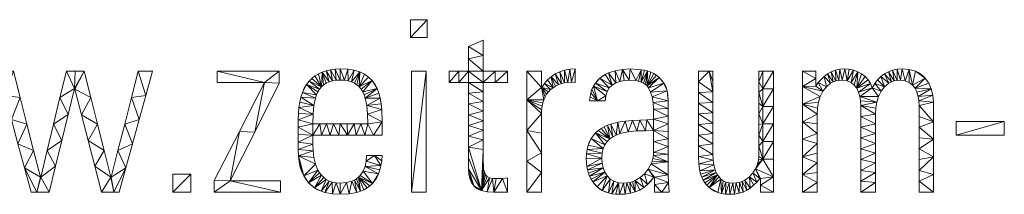
# Model space of a CAD drawing. Units: metres. Extents: x -14506 to -1831, y -2335 to 4508.
# Drawn here: x -7236 to -4969, y -2232 to -1829 of the extents above; entities that cross this region are included whole.
import ezdxf

# ---------------------------------------------------------------- set-up
doc = ezdxf.new("R2010")
doc.units = ezdxf.units.M
doc.header["$LTSCALE"] = 1.27
doc.layers.add('Keine', color=7, linetype='Continuous', lineweight=9)

msp = doc.modelspace()

# ---------------------------------------------------------------- meshes
at = {"layer": 'Keine', "color": 7, "linetype": 'Continuous', "lineweight": 9}
mesh = msp.add_polyface(dxfattribs=at)
corners = [(-6438.2, -2155.9), (-6419.4, -2142.5), (-6404.4, -2165.7), (-6445.5, -2178.8), (-6410.3, -2184.8), (-6424.1, -2206.7), (-6446.6, -1995.5), (-6425.1, -1969.5), (-6413.3, -1988.1), (-6401.7, -2065.1), (-6421.4, -2095.3), (-6434.9, -2069.5), (-6435.5, -2047.1), (-6402.8, -2036.6), (-6437.4, -2027.3), (-6406.1, -2010.6), (-6440.9, -2010.1), (-6443.5, -2002.5), (-6440.9, -2168), (-6437.5, -2142.5), (-6401.4, -2142.5), (-6402.5, -2154.6), (-6407, -2175.8), (-6414.2, -2192.9), (-6418.8, -2200.2), (-6456.1, -2192.6), (-6430, -2212.4), (-6454.7, -1983.9), (-6433, -1961.8), (-6418.6, -1978.3), (-6409.2, -1998.9), (-6403.9, -2023.2), (-6401.4, -2095.3), (-6441.4, -2095.3), (-6300.7, -2226.9), (-6334.3, -2226.9), (-6300.7, -1948.2), (-6334.3, -1948.2), (-6169.1, -1974), (-6202.7, -1974), (-6202.7, -1948.2), (-6247.2, -1974), (-6247.2, -1948.2), (-6224.9, -1948.2), (-6224.9, -1974), (-6169.1, -1948.2), (-6202.7, -1919.6), (-6169.1, -1912.4), (-6202.7, -1891), (-6190.4, -2212.8), (-6195.7, -2205.1), (-6199.6, -2195.8), (-6201.9, -2185.1), (-6202.7, -2172.9), (-6172.7, -2223.4), (-6202.7, -2148), (-6202.7, -2123.2), (-6169.1, -2106.5), (-6202.7, -2098.3), (-6169.1, -2084.4), (-6202.7, -2073.4), (-6169.1, -2062.3), (-6202.7, -2048.6), (-6298.1, -1870.7), (-6336.8, -1870.7), (-6298.1, -1829.5), (-6336.8, -1829.5)]
mesh.append_faces([[corners[k] for k in face] for face in [(0, 1, 2, 2), (3, 4, 5, 5), (6, 7, 8, 8), (9, 10, 11, 11), (9, 11, 12, 12), (13, 12, 14, 14), (15, 14, 16, 16), (8, 16, 17, 17), (8, 17, 6, 6), (4, 3, 18, 18), (2, 18, 0, 0), (0, 19, 1, 1), (1, 20, 21, 21), (1, 21, 2, 2), (18, 2, 22, 22), (18, 22, 4, 4), (5, 4, 23, 23), (23, 24, 5, 5), (25, 5, 26, 26), (27, 28, 7, 7), (7, 29, 8, 8), (16, 8, 30, 30), (16, 30, 15, 15), (14, 15, 31, 31), (14, 31, 13, 13), (12, 13, 9, 9), (9, 32, 10, 10), (11, 10, 33, 33), (34, 35, 36, 36), (35, 37, 36, 36), (38, 39, 40, 40), (41, 42, 43, 43), (44, 43, 40, 40), (45, 40, 46, 46), (47, 46, 48, 48), (49, 50, 51, 51), (49, 51, 52, 52), (49, 52, 53, 53), (54, 53, 55, 55), (54, 55, 56, 56), (57, 56, 58, 58), (59, 58, 60, 60), (61, 60, 62, 62), (40, 39, 44, 44), (43, 44, 41, 41), (63, 64, 65, 65), (64, 66, 65, 65)]], dxfattribs={"vtx3": -1, "color": 7})
mesh = msp.add_polyface(dxfattribs=at)
corners = [(-6034.9, -1986), (-6029.6, -2014.2), (-6068.5, -2014), (-6034.9, -2181.6), (-6068.5, -2226.9), (-6068.5, -2155.9), (-6034.9, -2136.3), (-6068.5, -2084.9), (-6034.9, -2045.8), (-6068.5, -1948.2), (-6031.9, -2021.4), (-6033.6, -2029), (-6034.6, -2037.2), (-6034.9, -2091.1), (-6034.9, -2226.9), (-6034.9, -1948.2), (-6202.7, -1948.2), (-6169.1, -1948.2), (-6169.1, -1974), (-6190.4, -2212.8), (-6202.7, -2172.9), (-6172.7, -2223.4), (-6169.1, -2128.6), (-6202.7, -2123.2), (-6202.7, -1891), (-6169.1, -1876.7), (-6169.1, -1912.4), (-6202.7, -1919.6), (-6141.1, -1948.2), (-6141.1, -1974), (-6113, -1948.2), (-6113, -1974), (-6202.7, -1974), (-6169.1, -1996.1), (-6202.7, -1998.8), (-6169.1, -2018.1), (-6202.7, -2023.7), (-6169.1, -2040.2), (-6202.7, -2048.6), (-6169.1, -2062.3), (-6202.7, -2073.4), (-6169.1, -2084.4), (-6202.7, -2098.3), (-6169.1, -2106.5), (-6169.1, -2150.7), (-6168, -2173), (-6166.4, -2180.8), (-6163.9, -2186.9), (-6160.1, -2191.3), (-6154.8, -2194), (-6159.9, -2226), (-6147.8, -2195.4), (-6144.3, -2226.9), (-6138.9, -2195.9), (-6124.6, -2195.6), (-6113, -2226.9), (-6113, -2194.3), (-6182.9, -2219), (-6186.9, -2216.1)]
mesh.append_faces([[corners[k] for k in face] for face in [(0, 1, 2, 2), (3, 4, 5, 5), (6, 5, 7, 7), (8, 7, 2, 2), (0, 2, 9, 9), (2, 10, 11, 11), (2, 11, 12, 12), (2, 12, 8, 8), (7, 8, 13, 13), (7, 13, 6, 6), (5, 6, 3, 3), (4, 3, 14, 14), (9, 15, 0, 0), (16, 17, 18, 18), (19, 20, 21, 21), (22, 21, 23, 23), (24, 25, 26, 26), (27, 26, 17, 17), (18, 17, 28, 28), (29, 28, 30, 30), (30, 31, 29, 29), (28, 29, 18, 18), (32, 18, 33, 33), (34, 33, 35, 35), (36, 35, 37, 37), (38, 37, 39, 39), (40, 39, 41, 41), (42, 41, 43, 43), (23, 43, 22, 22), (21, 22, 44, 44), (21, 44, 45, 45), (21, 45, 46, 46), (21, 46, 47, 47), (21, 47, 48, 48), (21, 48, 49, 49), (50, 49, 51, 51), (52, 51, 53, 53), (52, 53, 54, 54), (55, 54, 56, 56), (54, 55, 52, 52), (51, 52, 50, 50), (49, 50, 21, 21), (19, 21, 57, 57), (57, 58, 19, 19), (37, 38, 36, 36), (35, 36, 34, 34), (33, 34, 32, 32)]], dxfattribs={"vtx3": -1, "color": 7})
mesh = msp.add_polyface(dxfattribs=at)
corners = [(-7188.9, -2192.1), (-7197.3, -2226.9), (-7225.1, -2171.1), (-7187.8, -2192.1), (-7168.5, -2226.9), (-7270.9, -2003.9), (-7251, -1948.2), (-7235.5, -2009.2), (-7255.6, -2059.6), (-7219.9, -2070.1), (-7240.4, -2115.4), (-7204.4, -2131.1), (-7154, -2167.3), (-7173.1, -2131.1), (-7139.4, -2107.7), (-7158.4, -2070.1), (-7209.8, -2226.9), (-7286.2, -1948.2), (-7392.1, -2192.1), (-7358.1, -2171.1), (-7385.9, -2226.9), (-7393.2, -2192.1), (-7414.6, -2226.9), (-7476.7, -1988.4), (-7495.4, -1948.2), (-7474.8, -1948.2), (-7454.7, -1948.2), (-7520.4, -2167.3), (-7554.3, -2192.1), (-7539.6, -2131.1), (-7505.9, -2107.7), (-7524.8, -2070.1), (-7491.3, -2048.1), (-7510.1, -2009.2), (-7475.6, -1989.5), (-7439.4, -2009.2), (-7460.4, -2048.8), (-7424, -2070.1), (-7445.1, -2108.2), (-7408.6, -2131.1), (-7429.9, -2167.5), (-7376.6, -2131.1), (-7342.9, -2115.4), (-7361, -2070.1), (-7327.6, -2059.6), (-7345.5, -2009.2), (-7312.3, -2003.9), (-7330, -1948.2), (-7297, -1948.2), (-7373.4, -2226.9), (-7535, -2226.9)]
mesh.append_faces([[corners[k] for k in face] for face in [(0, 1, 2, 2), (3, 4, 1, 1), (5, 6, 7, 7), (8, 7, 9, 9), (10, 9, 11, 11), (2, 11, 0, 0), (1, 0, 3, 3), (12, 3, 13, 13), (14, 13, 15, 15), (3, 12, 4, 4), (1, 16, 2, 2), (11, 2, 10, 10), (9, 10, 8, 8), (7, 8, 5, 5), (6, 5, 17, 17), (18, 19, 20, 20), (21, 20, 22, 22), (23, 24, 25, 25), (23, 25, 26, 26), (27, 28, 29, 29), (30, 29, 31, 31), (32, 31, 33, 33), (23, 33, 24, 24), (34, 26, 35, 35), (36, 35, 37, 37), (38, 37, 39, 39), (40, 39, 21, 21), (20, 21, 18, 18), (19, 18, 41, 41), (42, 41, 43, 43), (44, 43, 45, 45), (46, 45, 47, 47), (47, 48, 46, 46), (45, 46, 44, 44), (43, 44, 42, 42), (41, 42, 19, 19), (20, 19, 49, 49), (21, 22, 40, 40), (39, 40, 38, 38), (37, 38, 36, 36), (35, 36, 34, 34), (26, 34, 23, 23), (33, 23, 32, 32), (31, 32, 30, 30), (29, 30, 27, 27), (28, 27, 50, 50)]], dxfattribs={"vtx3": -1, "color": 7})
mesh = msp.add_polyface(dxfattribs=at)
corners = [(-6582.1, -2189.5), (-6586.6, -2180), (-6590.2, -2169.2), (-6592.8, -2157.1), (-6594.4, -2143.5), (-6561.4, -2116.7), (-6594.9, -2128.5), (-6594.9, -2111.5), (-6561.4, -2095.3), (-6594.9, -2094.4), (-6594.9, -2077.3), (-6561.4, -2069.5), (-6594.9, -2060.3), (-7025.6, -2192.1), (-6991.7, -2171.1), (-7019.5, -2226.9), (-7026.7, -2192.1), (-7048.2, -2226.9), (-7110.3, -1988.4), (-7129, -1948.2), (-7108.4, -1948.2), (-7088.3, -1948.2), (-7124.8, -2048.1), (-7158.4, -2070.1), (-7143.7, -2009.2), (-7109.2, -1989.5), (-7072.9, -2009.2), (-7093.9, -2048.8), (-7057.5, -2070.1), (-7078.7, -2108.2), (-7042.1, -2131.1), (-7063.4, -2167.5), (-7010.1, -2131.1), (-6976.4, -2115.4), (-6994.6, -2070.1), (-6961.1, -2059.6), (-6979.1, -2009.2), (-6945.8, -2003.9), (-6963.5, -1948.2), (-6930.6, -1948.2), (-7007, -2226.9), (-7139.4, -2107.7), (-7173.1, -2131.1), (-7154, -2167.3), (-6751.5, -2201.1), (-6636.2, -2226.9), (-6788.5, -2226.9), (-6788.5, -2199.8), (-6672.5, -1974), (-6781.8, -1948.2), (-6638.8, -1948.2), (-6730.5, -2086.9), (-6695.1, -2088.4), (-6781.8, -1974), (-6638.8, -1975.8), (-6636.2, -2201.1), (-6842.7, -2226.9), (-6883.9, -2226.9), (-6842.7, -2185.6), (-6883.9, -2185.6)]
mesh.append_faces([[corners[k] for k in face] for face in [(0, 1, 2, 2), (0, 2, 3, 3), (0, 3, 4, 4), (5, 6, 7, 7), (8, 7, 9, 9), (8, 9, 10, 10), (11, 10, 12, 12), (13, 14, 15, 15), (16, 15, 17, 17), (18, 19, 20, 20), (18, 20, 21, 21), (22, 23, 24, 24), (18, 24, 19, 19), (25, 21, 26, 26), (27, 26, 28, 28), (29, 28, 30, 30), (31, 30, 16, 16), (15, 16, 13, 13), (14, 13, 32, 32), (33, 32, 34, 34), (35, 34, 36, 36), (37, 36, 38, 38), (38, 39, 37, 37), (36, 37, 35, 35), (34, 35, 33, 33), (32, 33, 14, 14), (15, 14, 40, 40), (16, 17, 31, 31), (30, 31, 29, 29), (28, 29, 27, 27), (26, 27, 25, 25), (21, 25, 18, 18), (24, 18, 22, 22), (23, 22, 41, 41), (42, 41, 43, 43), (44, 45, 46, 46), (44, 46, 47, 47), (48, 49, 50, 50), (44, 47, 51, 51), (52, 51, 48, 48), (48, 53, 49, 49), (48, 50, 54, 54), (48, 54, 52, 52), (51, 52, 44, 44), (45, 44, 55, 55), (56, 57, 58, 58), (57, 59, 58, 58)]], dxfattribs={"vtx3": -1, "color": 7})
mesh = msp.add_polyface(dxfattribs=at)
corners = [(-6552.8, -2002.5), (-6585.2, -1997.1), (-6576, -1978.9), (-6425.1, -1969.5), (-6446.6, -1995.5), (-6450.3, -1989.3), (-6454.7, -1983.9), (-6453.1, -1949.9), (-6459.8, -1979.3), (-6465.7, -1975.6), (-6472.4, -1972.6), (-6466.1, -1946), (-6480, -1970.5), (-6481.1, -1943.8), (-6488.6, -1969.2), (-6498.1, -1943), (-6498.1, -1968.8), (-6509.6, -1943.4), (-6507.6, -1969.2), (-6520.4, -1944.8), (-6516.2, -1970.5), (-6530.4, -1947), (-6523.9, -1972.6), (-6539.8, -1950.1), (-6530.6, -1975.6), (-6536.5, -1979.3), (-6541.6, -1983.9), (-6570.2, -1971.3), (-6546, -1989.3), (-6549.7, -1995.5), (-6555.3, -2010.1), (-6588.7, -2007.8), (-6558.9, -2027.3), (-6593.4, -2032), (-6560.7, -2047.1), (-6594.9, -2060.3), (-6561.4, -2069.5), (-6501.4, -2095.3), (-6513.9, -2069.5), (-6498.1, -2069.5), (-6481.4, -2095.3), (-6482.3, -2069.5), (-6466.5, -2069.5), (-6461.4, -2095.3), (-6450.7, -2069.5), (-6441.4, -2095.3), (-6434.9, -2069.5), (-6594.5, -2045.6), (-6591.4, -2019.4), (-6581, -1987.5), (-6563.6, -1964.7), (-6556.4, -1958.9), (-6548.4, -1954.1), (-6442.2, -1955.2), (-6433, -1961.8)]
mesh.append_faces([[corners[k] for k in face] for face in [(0, 1, 2, 2), (3, 4, 5, 5), (3, 5, 6, 6), (7, 6, 8, 8), (7, 8, 9, 9), (7, 9, 10, 10), (11, 10, 12, 12), (13, 12, 14, 14), (15, 14, 16, 16), (17, 16, 18, 18), (19, 18, 20, 20), (21, 20, 22, 22), (23, 22, 24, 24), (23, 24, 25, 25), (23, 25, 26, 26), (27, 26, 28, 28), (2, 28, 29, 29), (2, 29, 0, 0), (1, 0, 30, 30), (31, 30, 32, 32), (33, 32, 34, 34), (35, 34, 36, 36), (37, 38, 39, 39), (40, 39, 41, 41), (40, 41, 42, 42), (43, 42, 44, 44), (45, 44, 46, 46), (34, 35, 47, 47), (34, 47, 33, 33), (32, 33, 48, 48), (32, 48, 31, 31), (30, 31, 1, 1), (1, 49, 2, 2), (28, 2, 27, 27), (26, 27, 50, 50), (26, 50, 51, 51), (26, 51, 52, 52), (26, 52, 23, 23), (22, 23, 21, 21), (20, 21, 19, 19), (18, 19, 17, 17), (16, 17, 15, 15), (14, 15, 13, 13), (12, 13, 11, 11), (10, 11, 7, 7), (6, 7, 53, 53), (6, 53, 54, 54)]], dxfattribs={"vtx3": -1, "color": 7})
mesh = msp.add_polyface(dxfattribs=at)
corners = [(-6023, -2001.5), (-6034.9, -1986), (-6033.8, -1986), (-6013.7, -1990.7), (-6028, -1976.6), (-6008.2, -1986.2), (-6020.9, -1968.2), (-6012.6, -1960.9), (-5995.9, -1979.2), (-6003, -1954.6), (-5989.1, -1976.8), (-5992.6, -1949.5), (-5981.8, -1975), (-5981.5, -1945.9), (-5974.1, -1974), (-5969.7, -1943.7), (-5966, -1973.6), (-5957.4, -1943), (-5957.4, -1974), (-6002.3, -1982.4), (-6018.7, -1995.8), (-6026.6, -2007.6), (-6029.6, -2014.2), (-6068.5, -2014), (-6031.9, -2021.4), (-5886.8, -2005.1), (-5905.9, -2016.6), (-5915, -1982.6), (-5879, -1986.9), (-5910.8, -1975.8), (-5900.5, -1964.3), (-5887.8, -1955.7), (-5872.1, -1980.3), (-5870.4, -2099.5), (-5883.1, -2072.9), (-5875.3, -2070.1), (-5862.6, -2095.3), (-5859, -2065.9), (-5854.1, -2092.1), (-5842.1, -2063.2), (-5848.4, -1944), (-5833.2, -1968.8), (-5844.3, -1969.5), (-5854.5, -1971.7), (-5865.3, -1947), (-5863.8, -1975.3), (-5880.8, -1952.2), (-5883.9, -1995.2), (-5887.8, -2016.6), (-5923.9, -2016.6), (-5923, -2007.1), (-5921.1, -1998.2), (-5918.5, -1990), (-5906, -1969.7), (-5894.5, -1959.7), (-5830.6, -1943)]
mesh.append_faces([[corners[k] for k in face] for face in [(0, 1, 2, 2), (3, 2, 4, 4), (5, 4, 6, 6), (5, 6, 7, 7), (8, 7, 9, 9), (10, 9, 11, 11), (12, 11, 13, 13), (14, 13, 15, 15), (16, 15, 17, 17), (17, 18, 16, 16), (15, 16, 14, 14), (13, 14, 12, 12), (11, 12, 10, 10), (9, 10, 8, 8), (7, 8, 19, 19), (7, 19, 5, 5), (4, 5, 3, 3), (2, 3, 20, 20), (2, 20, 0, 0), (1, 0, 21, 21), (1, 21, 22, 22), (23, 22, 24, 24), (25, 26, 27, 27), (28, 29, 30, 30), (30, 31, 32, 32), (33, 34, 35, 35), (36, 35, 37, 37), (38, 37, 39, 39), (40, 41, 42, 42), (40, 42, 43, 43), (44, 43, 45, 45), (46, 45, 32, 32), (30, 32, 28, 28), (29, 28, 47, 47), (27, 47, 25, 25), (25, 48, 26, 26), (26, 49, 50, 50), (26, 50, 51, 51), (26, 51, 52, 52), (26, 52, 27, 27), (47, 27, 29, 29), (29, 53, 30, 30), (30, 54, 31, 31), (32, 31, 46, 46), (45, 46, 44, 44), (43, 44, 40, 40), (41, 40, 55, 55)]], dxfattribs={"vtx3": -1, "color": 7})
mesh = msp.add_polyface(dxfattribs=at)
corners = [(-5673.6, -1972.8), (-5648.9, -1948.2), (-5640.1, -1996.1), (-5640.1, -2068), (-5673.6, -2071.1), (-5673.6, -2046.6), (-5640.1, -2044), (-5673.6, -2022), (-5640.1, -2020.1), (-5673.6, -1997.4), (-5673.6, -1948.2), (-5640.1, -2092), (-5788.4, -1986.5), (-5763.7, -1962.6), (-5753, -1975.5), (-5783.4, -1996.2), (-5745.7, -1993.3), (-5779.7, -2007.6), (-5743.3, -2016.9), (-5776.8, -2059.1), (-5743.3, -2069.4), (-5776.8, -2084.9), (-5791.9, -2060.1), (-5795.3, -2085.5), (-5808.1, -2060.8), (-5815.3, -2086), (-5825, -2061.7), (-5835.4, -2087.8), (-5842.1, -2063.2), (-5743.3, -2051.9), (-5776.8, -2035.6), (-5743.3, -2034.4), (-5777.6, -2020.7), (-5791.7, -1982.3), (-5790.3, -1947.7), (-5795.6, -1978.8), (-5800.2, -1975.7), (-5805.4, -1973.2), (-5805, -1944.7), (-5811.3, -1971.3), (-5817.9, -1969.9), (-5830.6, -1943), (-5833.2, -1968.8), (-5797.6, -1945.8), (-5783.3, -1950.2), (-5776.4, -1953.5), (-5769.8, -1957.5), (-5758.1, -1968.6), (-5748.8, -1983.7), (-5743.9, -2004.4), (-5743.3, -2086.9)]
mesh.append_faces([[corners[k] for k in face] for face in [(0, 1, 2, 2), (3, 4, 5, 5), (6, 5, 7, 7), (8, 7, 9, 9), (2, 9, 0, 0), (1, 0, 10, 10), (9, 2, 8, 8), (7, 8, 6, 6), (5, 6, 3, 3), (4, 3, 11, 11), (12, 13, 14, 14), (15, 14, 16, 16), (17, 16, 18, 18), (19, 20, 21, 21), (22, 21, 23, 23), (24, 23, 25, 25), (26, 25, 27, 27), (27, 28, 26, 26), (25, 26, 24, 24), (23, 24, 22, 22), (21, 22, 19, 19), (29, 19, 30, 30), (31, 30, 32, 32), (18, 32, 17, 17), (16, 17, 15, 15), (14, 15, 12, 12), (13, 12, 33, 33), (34, 33, 35, 35), (34, 35, 36, 36), (34, 36, 37, 37), (38, 37, 39, 39), (38, 39, 40, 40), (41, 40, 42, 42), (40, 41, 38, 38), (37, 38, 43, 43), (37, 43, 34, 34), (33, 34, 44, 44), (33, 44, 45, 45), (33, 45, 46, 46), (33, 46, 13, 13), (13, 47, 14, 14), (14, 48, 16, 16), (16, 49, 18, 18), (32, 18, 31, 31), (30, 31, 29, 29), (19, 29, 20, 20), (21, 20, 50, 50)]], dxfattribs={"vtx3": -1, "color": 7})
mesh = msp.add_polyface(dxfattribs=at)
corners = [(-5500.7, -2191.5), (-5530.6, -2195.7), (-5541.8, -2172.9), (-5628.8, -2228), (-5648.8, -2216.5), (-5621.5, -2196.8), (-5534.3, -1972.8), (-5525.4, -1948.2), (-5525.4, -1988.7), (-5534.3, -1997.3), (-5525.4, -2029.3), (-5534.3, -2046.5), (-5525.4, -2069.8), (-5531.7, -2195.7), (-5547.9, -2182.7), (-5538.9, -2204), (-5556.1, -2191.7), (-5546.4, -2211.2), (-5554.1, -2217.5), (-5566.4, -2199.3), (-5562, -2222.7), (-5572.5, -2202.3), (-5570.5, -2226.8), (-5579.1, -2204.5), (-5579.8, -2229.7), (-5586.4, -2205.8), (-5590, -2231.4), (-5594.3, -2206.2), (-5601, -2232), (-5602.7, -2205.6), (-5611.2, -2231.6), (-5610.1, -2203.9), (-5620.4, -2230.2), (-5636.2, -2224.9), (-5642.8, -2221), (-5648.9, -1948.2), (-5640.1, -1948.2), (-5640.1, -1972.1), (-5640.1, -1996.1), (-5665.8, -2192.6), (-5634.9, -2175.8), (-5632.5, -2181.5), (-5662.5, -2199.3), (-5629.5, -2186.9), (-5625.8, -2192), (-5616.3, -2200.9), (-5525.4, -2150.9), (-5537.5, -2162.6), (-5535.1, -2152.9), (-5534.3, -2144.9), (-5534.3, -2120.3), (-5525.4, -2110.4), (-5534.3, -2095.7), (-5534.3, -2071.1), (-5534.3, -2021.9), (-5534.3, -1948.2)]
mesh.append_faces([[corners[k] for k in face] for face in [(0, 1, 2, 2), (3, 4, 5, 5), (6, 7, 8, 8), (9, 8, 10, 10), (11, 10, 12, 12), (2, 1, 13, 13), (14, 13, 15, 15), (16, 15, 17, 17), (16, 17, 18, 18), (19, 18, 20, 20), (21, 20, 22, 22), (23, 22, 24, 24), (25, 24, 26, 26), (27, 26, 28, 28), (29, 28, 30, 30), (31, 30, 32, 32), (5, 32, 3, 3), (3, 33, 34, 34), (3, 34, 4, 4), (35, 36, 37, 37), (35, 37, 38, 38), (39, 40, 41, 41), (42, 41, 43, 43), (4, 43, 44, 44), (4, 44, 5, 5), (32, 5, 45, 45), (32, 45, 31, 31), (30, 31, 29, 29), (28, 29, 27, 27), (26, 27, 25, 25), (24, 25, 23, 23), (22, 23, 21, 21), (20, 21, 19, 19), (18, 19, 16, 16), (15, 16, 14, 14), (13, 14, 2, 2), (46, 2, 47, 47), (46, 47, 48, 48), (46, 48, 49, 49), (46, 49, 50, 50), (51, 50, 52, 52), (12, 52, 53, 53), (12, 53, 11, 11), (10, 11, 54, 54), (10, 54, 9, 9), (8, 9, 6, 6), (7, 6, 55, 55)]], dxfattribs={"vtx3": -1, "color": 7})
mesh = msp.add_polyface(dxfattribs=at)
corners = [(-5384, -1960.3), (-5378.8, -1984.2), (-5397.3, -1974.5), (-5402.7, -1982.7), (-5386.9, -1994.5), (-5433.6, -1983.6), (-5400.1, -2204.4), (-5433.6, -2226.9), (-5433.6, -2186.3), (-5400.1, -2159.5), (-5433.6, -2145.8), (-5400.1, -2114.6), (-5433.6, -2105.2), (-5400.1, -2092.2), (-5433.6, -2064.7), (-5400.1, -2047.3), (-5433.6, -2024.1), (-5393, -2006.4), (-5402.7, -1965.4), (-5433.6, -1948.2), (-5402.7, -1948.2), (-5391.1, -1967), (-5369, -1976), (-5376.2, -1954.3), (-5363.3, -1972.8), (-5367.5, -1949.4), (-5397, -2019.6), (-5399.3, -2033.5), (-5400.1, -2069.7), (-5400.1, -2137.1), (-5400.1, -2182), (-5400.1, -2226.9), (-5534.3, -2095.7), (-5525.4, -2069.8), (-5525.4, -2110.4), (-5534.3, -2120.3), (-5525.4, -2150.9), (-5541.8, -2172.9), (-5500.7, -2191.5), (-5530.6, -2211.3), (-5500.7, -2226.9), (-5530.6, -2226.9), (-5530.6, -2195.7), (-5500.7, -1988.7), (-5525.4, -1988.7), (-5500.7, -1948.2), (-5525.4, -1948.2), (-5500.7, -2029.3), (-5525.4, -2029.3), (-5500.7, -2069.8), (-5500.7, -2110.4), (-5500.7, -2150.9)]
mesh.append_faces([[corners[k] for k in face] for face in [(0, 1, 2, 2), (3, 4, 5, 5), (6, 7, 8, 8), (9, 8, 10, 10), (11, 10, 12, 12), (13, 12, 14, 14), (15, 14, 16, 16), (17, 16, 5, 5), (18, 5, 19, 19), (19, 20, 18, 18), (5, 18, 3, 3), (4, 3, 2, 2), (2, 21, 0, 0), (22, 0, 23, 23), (24, 23, 25, 25), (23, 24, 22, 22), (0, 22, 1, 1), (2, 1, 4, 4), (5, 4, 17, 17), (16, 17, 26, 26), (16, 26, 27, 27), (16, 27, 15, 15), (14, 15, 28, 28), (14, 28, 13, 13), (12, 13, 11, 11), (10, 11, 29, 29), (10, 29, 9, 9), (8, 9, 30, 30), (8, 30, 6, 6), (7, 6, 31, 31), (32, 33, 34, 34), (35, 34, 36, 36), (37, 36, 38, 38), (39, 38, 40, 40), (40, 41, 39, 39), (38, 39, 42, 42), (43, 44, 45, 45), (44, 46, 45, 45), (47, 48, 43, 43), (48, 44, 43, 43), (49, 33, 47, 47), (33, 48, 47, 47), (50, 34, 49, 49), (34, 33, 49, 49), (51, 36, 50, 50), (36, 34, 50, 50), (36, 51, 38, 38)]], dxfattribs={"vtx3": -1, "color": 7})
mesh = msp.add_polyface(dxfattribs=at)
corners = [(-5258.8, -2006.4), (-5301.6, -2006.4), (-5272.9, -1986.6), (-5357, -1970.6), (-5367.5, -1949.4), (-5357.9, -1945.8), (-5350, -1969.3), (-5347.6, -1943.7), (-5342.3, -1968.8), (-5336.4, -1943), (-5331.2, -1970.1), (-5325.9, -1943.7), (-5315.9, -1945.8), (-5322, -1974.1), (-5306.4, -1949.4), (-5308.8, -1987.6), (-5297.5, -1954.3), (-5289.4, -1960.6), (-5282.7, -1968), (-5277.2, -1976.7), (-5304.5, -1996.5), (-5252.7, -1994.5), (-5267.2, -1976.7), (-5244.6, -1984.2), (-5260.7, -1968), (-5253.3, -1960.6), (-5262.9, -2019.6), (-5299.4, -2027.4), (-5265.1, -2033.5), (-5265.9, -2047.3), (-5299.4, -2052.3), (-5265.9, -2069.7), (-5299.4, -2077.3), (-5265.9, -2092.2), (-5299.4, -2102.2), (-5265.9, -2114.6), (-5299.4, -2127.1), (-5265.9, -2137.1), (-5299.4, -2152.1), (-5265.9, -2159.5), (-5299.4, -2177), (-5265.9, -2182), (-5299.4, -2201.9), (-5265.9, -2204.4), (-5299.4, -2226.9), (-5265.9, -2226.9), (-5300, -2016.9), (-5314.6, -1980.1), (-5363.3, -1972.8)]
mesh.append_faces([[corners[k] for k in face] for face in [(0, 1, 2, 2), (3, 4, 5, 5), (6, 5, 7, 7), (8, 7, 9, 9), (10, 9, 11, 11), (10, 11, 12, 12), (13, 12, 14, 14), (15, 14, 16, 16), (15, 16, 17, 17), (15, 17, 18, 18), (15, 18, 19, 19), (20, 19, 2, 2), (21, 2, 22, 22), (23, 22, 24, 24), (23, 24, 25, 25), (22, 23, 21, 21), (2, 21, 0, 0), (1, 0, 26, 26), (27, 26, 28, 28), (27, 28, 29, 29), (30, 29, 31, 31), (32, 31, 33, 33), (34, 33, 35, 35), (36, 35, 37, 37), (38, 37, 39, 39), (40, 39, 41, 41), (42, 41, 43, 43), (44, 43, 45, 45), (43, 44, 42, 42), (41, 42, 40, 40), (39, 40, 38, 38), (37, 38, 36, 36), (35, 36, 34, 34), (33, 34, 32, 32), (31, 32, 30, 30), (29, 30, 27, 27), (26, 27, 46, 46), (26, 46, 1, 1), (2, 1, 20, 20), (19, 20, 15, 15), (14, 15, 47, 47), (14, 47, 13, 13), (12, 13, 10, 10), (9, 10, 8, 8), (7, 8, 6, 6), (5, 6, 3, 3), (4, 3, 48, 48)]], dxfattribs={"vtx3": -1, "color": 7})
mesh = msp.add_polyface(dxfattribs=at)
corners = [(-4881.4, -2204.4), (-4914.9, -2226.9), (-4914.9, -2186.3), (-4881.4, -2159.5), (-4914.9, -2145.8), (-4881.4, -2114.6), (-4914.9, -2105.2), (-4883.9, -1965.4), (-4914.9, -1983.6), (-4914.9, -1948.2), (-5173.5, -1948.4), (-5151.1, -1964.5), (-5180.4, -1980.1), (-5165.2, -2027.4), (-5131.7, -2019.6), (-5131.7, -2064.7), (-5165.2, -2077.3), (-5131.7, -2105.2), (-5165.2, -2127.1), (-5131.7, -2145.8), (-5165.2, -2177), (-5131.7, -2186.3), (-5165.2, -2201.9), (-5131.7, -2226.9), (-5234.8, -1976), (-5253.3, -1960.6), (-5245, -1954.3), (-5229.1, -1972.8), (-5235.9, -1949.4), (-5222.8, -1970.6), (-5226.1, -1945.8), (-5215.8, -1969.3), (-5215.5, -1943.7), (-5208.1, -1968.8), (-5204.3, -1943), (-5197, -1970.1), (-5187.8, -1944.3), (-5167.1, -1951.4), (-5161.2, -1955.1), (-5155.9, -1959.5), (-5174.6, -1987.6), (-5143, -1976), (-5137.1, -1989), (-5167.4, -2006.4), (-5133.3, -2003.6), (-5165.8, -2016.9), (-5165.2, -2226.9), (-5165.2, -2152.1), (-5165.2, -2102.2), (-5165.2, -2052.3), (-5170.3, -1996.5), (-5187.8, -1974.1), (-5244.6, -1984.2), (-4969.1, -2095.3), (-5080.1, -2095.3), (-4969.1, -2064.3), (-5080.1, -2064.3)]
mesh.append_faces([[corners[k] for k in face] for face in [(0, 1, 2, 2), (3, 2, 4, 4), (5, 4, 6, 6), (7, 8, 9, 9), (10, 11, 12, 12), (13, 14, 15, 15), (16, 15, 17, 17), (18, 17, 19, 19), (20, 19, 21, 21), (22, 21, 23, 23), (24, 25, 26, 26), (27, 26, 28, 28), (29, 28, 30, 30), (31, 30, 32, 32), (33, 32, 34, 34), (35, 34, 36, 36), (12, 36, 10, 10), (11, 10, 37, 37), (37, 38, 39, 39), (37, 39, 11, 11), (40, 11, 41, 41), (40, 41, 42, 42), (43, 42, 44, 44), (45, 44, 14, 14), (23, 46, 22, 22), (21, 22, 20, 20), (19, 20, 47, 47), (19, 47, 18, 18), (17, 18, 48, 48), (17, 48, 16, 16), (15, 16, 49, 49), (15, 49, 13, 13), (14, 13, 45, 45), (44, 45, 43, 43), (42, 43, 50, 50), (42, 50, 40, 40), (11, 40, 12, 12), (36, 12, 51, 51), (36, 51, 35, 35), (34, 35, 33, 33), (32, 33, 31, 31), (30, 31, 29, 29), (28, 29, 27, 27), (26, 27, 24, 24), (25, 24, 52, 52), (53, 54, 55, 55), (54, 56, 55, 55)]], dxfattribs={"vtx3": -1, "color": 7})
mesh = msp.add_polyface(dxfattribs=at)
corners = [(-5876.6, -2196.8), (-5880.5, -2228.8), (-5894.8, -2223.2), (-5883.5, -2189.4), (-5906.9, -2214.7), (-5916.6, -2203.4), (-5892.6, -2126.6), (-5927.5, -2119), (-5920.2, -2103), (-5888.9, -2117.8), (-5910.1, -2090.2), (-5842.1, -2063.2), (-5835.4, -2087.8), (-5854.1, -2092.1), (-5859, -2065.9), (-5862.6, -2095.3), (-5875.3, -2070.1), (-5870.4, -2099.5), (-5883.1, -2072.9), (-5877.5, -2104.5), (-5883.7, -2110.6), (-5929.8, -2128.5), (-5894.8, -2137), (-5931.2, -2139), (-5895.6, -2148.9), (-5930.5, -2167.7), (-5894.8, -2160.3), (-5928.9, -2175.7), (-5892.5, -2170.9), (-5924, -2190.4), (-5888.7, -2180.6), (-5867.9, -2202), (-5872.5, -2230.6), (-5857.6, -2205.2), (-5854.8, -2232), (-5845.6, -2206.2), (-5842.1, -2231.4), (-5838.5, -2205.9), (-5830.1, -2229.6), (-5831.7, -2204.8), (-5863.9, -2231.7), (-5887.9, -2226.4), (-5901.1, -2219.3), (-5912, -2209.3), (-5920.6, -2197.1), (-5926.8, -2183.3), (-5931.7, -2150.5), (-5924.2, -2110.6), (-5915.4, -2096.2), (-5904, -2084.9), (-5897.5, -2080.2), (-5890.5, -2076.2)]
mesh.append_faces([[corners[k] for k in face] for face in [(0, 1, 2, 2), (3, 2, 4, 4), (3, 4, 5, 5), (6, 7, 8, 8), (9, 8, 10, 10), (11, 12, 13, 13), (14, 13, 15, 15), (16, 15, 17, 17), (18, 17, 19, 19), (10, 19, 20, 20), (10, 20, 9, 9), (8, 9, 6, 6), (21, 6, 22, 22), (23, 22, 24, 24), (25, 24, 26, 26), (27, 26, 28, 28), (29, 28, 30, 30), (5, 30, 3, 3), (2, 3, 0, 0), (1, 0, 31, 31), (32, 31, 33, 33), (34, 33, 35, 35), (36, 35, 37, 37), (38, 37, 39, 39), (37, 38, 36, 36), (35, 36, 34, 34), (33, 34, 40, 40), (33, 40, 32, 32), (31, 32, 1, 1), (1, 41, 2, 2), (2, 42, 4, 4), (4, 43, 5, 5), (30, 5, 44, 44), (30, 44, 29, 29), (28, 29, 45, 45), (28, 45, 27, 27), (26, 27, 25, 25), (24, 25, 46, 46), (24, 46, 23, 23), (22, 23, 21, 21), (6, 21, 7, 7), (7, 47, 8, 8), (8, 48, 10, 10), (19, 10, 49, 49), (19, 49, 50, 50), (19, 50, 51, 51), (19, 51, 18, 18)]], dxfattribs={"vtx3": -1, "color": 7})
mesh = msp.add_polyface(dxfattribs=at)
corners = [(-6530.5, -2197.7), (-6542.1, -2225), (-6557.5, -2217), (-6541.3, -2188), (-6571.1, -2205.4), (-6549.5, -2176), (-6582.1, -2189.5), (-6555.3, -2162.2), (-6594.4, -2143.5), (-6561.4, -2095.3), (-6594.9, -2077.3), (-6561.4, -2069.5), (-6545.6, -2069.5), (-6541.4, -2095.3), (-6529.7, -2069.5), (-6521.4, -2095.3), (-6513.9, -2069.5), (-6594.9, -2111.5), (-6561.4, -2116.7), (-6594.9, -2128.5), (-6560.7, -2131.4), (-6558.9, -2146.9), (-6545.8, -2182.3), (-6536.3, -2193.2), (-6524, -2201.4), (-6533.7, -2227.6), (-6516.5, -2204.1), (-6516.2, -2230.9), (-6508, -2205.7), (-6498.1, -2232), (-6498.6, -2206.2), (-6483.9, -2205.1), (-6478, -2230.9), (-6471.3, -2201.8), (-6459.8, -2227.5), (-6465.7, -2199.3), (-6451.4, -2224.8), (-6460.7, -2196.2), (-6456.1, -2192.6), (-6424.1, -2206.7), (-6452.1, -2188.4), (-6445.5, -2178.8), (-6430, -2212.4), (-6436.6, -2217.2), (-6443.7, -2221.4), (-6550.1, -2221.5), (-6564.6, -2211.7), (-6576.9, -2198), (-6450.7, -2069.5), (-6441.4, -2095.3), (-6461.4, -2095.3), (-6466.5, -2069.5), (-6481.4, -2095.3), (-6498.1, -2069.5), (-6501.4, -2095.3)]
mesh.append_faces([[corners[k] for k in face] for face in [(0, 1, 2, 2), (3, 2, 4, 4), (5, 4, 6, 6), (7, 6, 8, 8), (9, 10, 11, 11), (9, 11, 12, 12), (13, 12, 14, 14), (15, 14, 16, 16), (17, 9, 18, 18), (19, 18, 20, 20), (8, 20, 21, 21), (8, 21, 7, 7), (6, 7, 5, 5), (4, 5, 22, 22), (4, 22, 3, 3), (2, 3, 23, 23), (2, 23, 0, 0), (1, 0, 24, 24), (25, 24, 26, 26), (27, 26, 28, 28), (29, 28, 30, 30), (29, 30, 31, 31), (32, 31, 33, 33), (34, 33, 35, 35), (36, 35, 37, 37), (36, 37, 38, 38), (39, 38, 40, 40), (39, 40, 41, 41), (38, 42, 43, 43), (38, 43, 44, 44), (38, 44, 36, 36), (35, 36, 34, 34), (33, 34, 32, 32), (31, 32, 29, 29), (28, 29, 27, 27), (26, 27, 25, 25), (24, 25, 1, 1), (1, 45, 2, 2), (2, 46, 4, 4), (4, 47, 6, 6), (20, 8, 19, 19), (48, 49, 50, 50), (51, 50, 52, 52), (53, 52, 54, 54), (16, 54, 15, 15), (14, 15, 13, 13), (12, 13, 9, 9)]], dxfattribs={"vtx3": -1, "color": 7})
mesh = msp.add_polyface(dxfattribs=at)
corners = [(-5629.5, -2186.9), (-5648.8, -2216.5), (-5654, -2211.3), (-5658.6, -2205.6), (-5662.5, -2199.3), (-5632.5, -2181.5), (-5665.8, -2192.6), (-5634.9, -2175.8), (-5668.4, -2185.4), (-5670.4, -2177.7), (-5638.1, -2164.4), (-5672.8, -2161.7), (-5639.5, -2153.4), (-5673.6, -2144.9), (-5640.1, -2139.9), (-5673.6, -2120.3), (-5640.1, -2115.9), (-5673.6, -2095.7), (-5640.1, -2092), (-5673.6, -2071.1), (-5797.2, -2184.7), (-5775.7, -2192.4), (-5790.6, -2209.7), (-5788.8, -2174.1), (-5743.1, -2187.2), (-5774.3, -2192.4), (-5757.5, -2226.9), (-5774.3, -2209.6), (-5742.4, -2204.8), (-5819, -2226.5), (-5831.7, -2204.8), (-5825.2, -2203), (-5818.9, -2200.4), (-5799.3, -2216.6), (-5807.3, -2193.6), (-5782.3, -2162.1), (-5743.3, -2156.9), (-5779.9, -2155.7), (-5778.2, -2149.2), (-5777.2, -2142.5), (-5743.3, -2139.4), (-5776.8, -2135.7), (-5743.3, -2121.9), (-5776.8, -2110.3), (-5743.3, -2104.4), (-5776.8, -2084.9), (-5782.8, -2201.7), (-5808.7, -2222.1), (-5830.1, -2229.6), (-5743.3, -2086.9), (-5740.7, -2226.9), (-5774.3, -2226.9)]
mesh.append_faces([[corners[k] for k in face] for face in [(0, 1, 2, 2), (0, 2, 3, 3), (0, 3, 4, 4), (5, 4, 6, 6), (7, 6, 8, 8), (7, 8, 9, 9), (10, 9, 11, 11), (12, 11, 13, 13), (14, 13, 15, 15), (16, 15, 17, 17), (18, 17, 19, 19), (17, 18, 16, 16), (15, 16, 14, 14), (13, 14, 12, 12), (11, 12, 10, 10), (9, 10, 7, 7), (20, 21, 22, 22), (23, 24, 25, 25), (26, 27, 28, 28), (29, 30, 31, 31), (29, 31, 32, 32), (33, 32, 34, 34), (22, 34, 20, 20), (21, 20, 23, 23), (24, 23, 35, 35), (36, 35, 37, 37), (36, 37, 38, 38), (36, 38, 39, 39), (40, 39, 41, 41), (42, 41, 43, 43), (44, 43, 45, 45), (23, 25, 21, 21), (21, 46, 22, 22), (34, 22, 33, 33), (32, 33, 47, 47), (32, 47, 29, 29), (30, 29, 48, 48), (45, 49, 44, 44), (43, 44, 42, 42), (41, 42, 40, 40), (39, 40, 36, 36), (35, 36, 24, 24), (25, 24, 28, 28), (28, 50, 26, 26), (26, 51, 27, 27), (28, 27, 25, 25)]], dxfattribs={"vtx3": -1, "color": 7})

doc.saveas('drawing.dxf')
